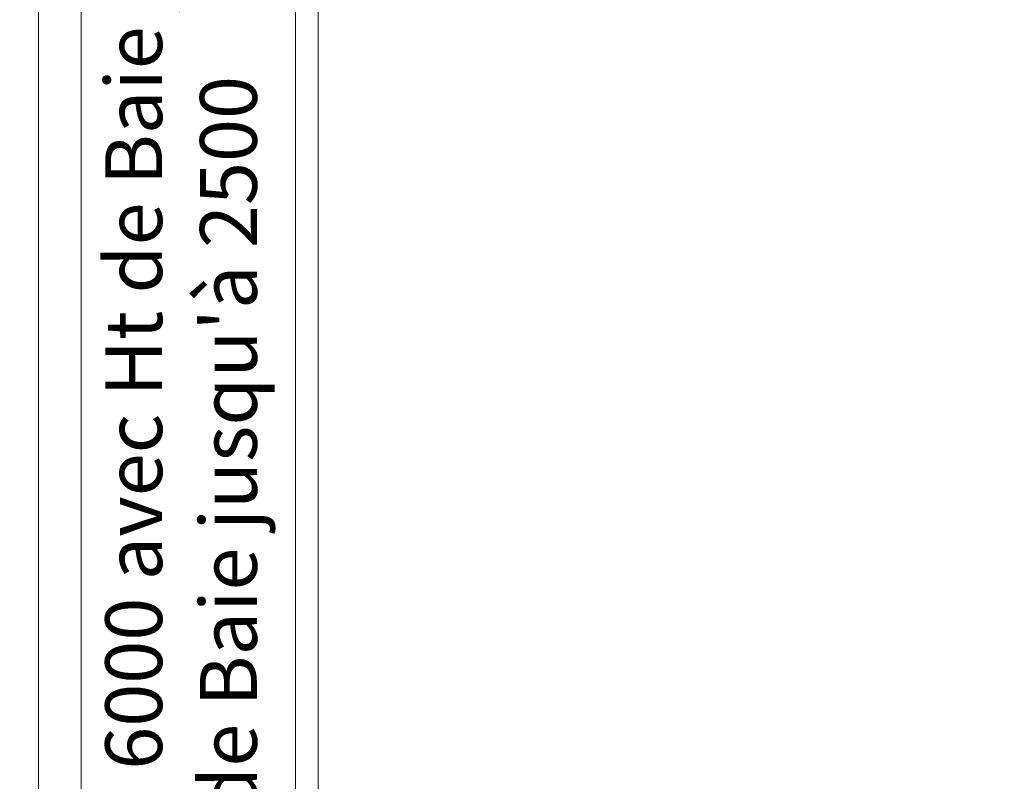
# Model space of a CAD drawing. Units: millimetres. Extents: x -22 to 634, y -64 to 885.
# Drawn here: x 366 to 453, y 289 to 356 of the extents above; entities that cross this region are included whole.
import ezdxf

# ---------------------------------------------------------------- set-up
doc = ezdxf.new("R2010")
doc.units = ezdxf.units.MM
doc.header["$PDMODE"] = 2
doc.header["$PDSIZE"] = 10
doc.layers.add('AM_5', color=3, linetype='Continuous', lineweight=20)
doc.layers.add('AM_VIEWS', color=1, linetype='Continuous', lineweight=15, plot=False)
doc.styles.get("Standard").update_dxf_attribs({"font": 'ARIAL.TTF'})
doc.dimstyles.new('MAL-ISO$0', dxfattribs={"dimtxt": 3, "dimasz": 3, "dimexe": 1, "dimexo": 1, "dimgap": 1.5, "dimtad": 1, "dimtxsty": 'Standard', "dimcen": 0, "dimclrd": 256, "dimclre": 256, "dimclrt": 3, "dimadec": 1, "dimazin": 2, "dimtp": 0.1, "dimtm": 0.1, "dimtfac": 0.71, "dimtmove": 0, "dimatfit": 3, "dimfxl": 1, "dimlwd": -1, "dimlwe": -1, "dimarcsym": 1})

# ---------------------------------------------------------------- blocks, each defined once
blk = doc.blocks.new('*D30')
at = {"layer": 'AM_5', "transparency": 16777216}
for p, q in [((421.47, 428.142), (391.456, 428.142)), ((392.456, 131.206), (392.456, 423.142)), ((390.456, 401.235), (371.598, 401.235)), ((371.598, 401.235), (371.598, 177.661)), ((390.456, 177.661), (390.456, 401.235)), ((371.598, 177.661), (390.456, 177.661)), ((421.47, 126.206), (391.456, 126.206))]:
    blk.add_line(p, q, dxfattribs=at)
for points in [[(391.623, 423.142), (393.29, 423.142), (392.456, 428.142)], [(391.623, 131.206), (393.29, 131.206), (392.456, 126.206)]]:
    blk.add_solid(points, dxfattribs=at)
at = {"layer": 'Defpoints', "color": 0, "transparency": 16777216}
for p in [(392.456, 428.142), (422.47, 428.142), (422.47, 126.206)]:
    blk.add_point(p, dxfattribs=at)
at = {"layer": 'AM_5', "color": 3, "transparency": 16777216, "insert": (381.027, 289.448), "char_height": 5, "attachment_point": 5, "rotation": 90}
blk.add_mtext("Largeur de baie = Mini 2800 - Maxi 6000 avec Ht de Baie jusqu'à 2750\\P                                                 Maxi 7000 avec Ht de Baie jusqu'à 2500", dxfattribs=at)

msp = doc.modelspace()

# ---------------------------------------------------------------- linework, layer by layer
at = {"layer": 'AM_VIEWS'}
msp.add_lwpolyline([(367.84222, 29.56335), (367.84222, 532.92922), (575.28388, 532.92922), (575.28388, 29.56335)], close=True, dxfattribs=at)

# ---------------------------------------------------------------- dimensions: what is measured, and where the dimension line sits
at = {"layer": 'AM_5'}
dim = msp.add_linear_dim(base=(392.45633, 428.14161), p1=(422.46978, 126.20582), p2=(422.46978, 428.14161), angle=90, text="Largeur de baie = Mini 2800 - Maxi 6000 avec Ht de Baie jusqu'à 2750\\P                                                 Maxi 7000 avec Ht de Baie jusqu'à 2500", dimstyle='MAL-ISO$0', override={"dimtxt": 5, "dimasz": 5, "dimgap": -2, "dimdec": 0, "dimlfac": 2}, dxfattribs=at)
dim.commit()
dim.dimension.update_dxf_attribs({"geometry": '*D30', "text_midpoint": (392.45633, 289.44769), "dimtype": 160})

doc.saveas('drawing.dxf')
